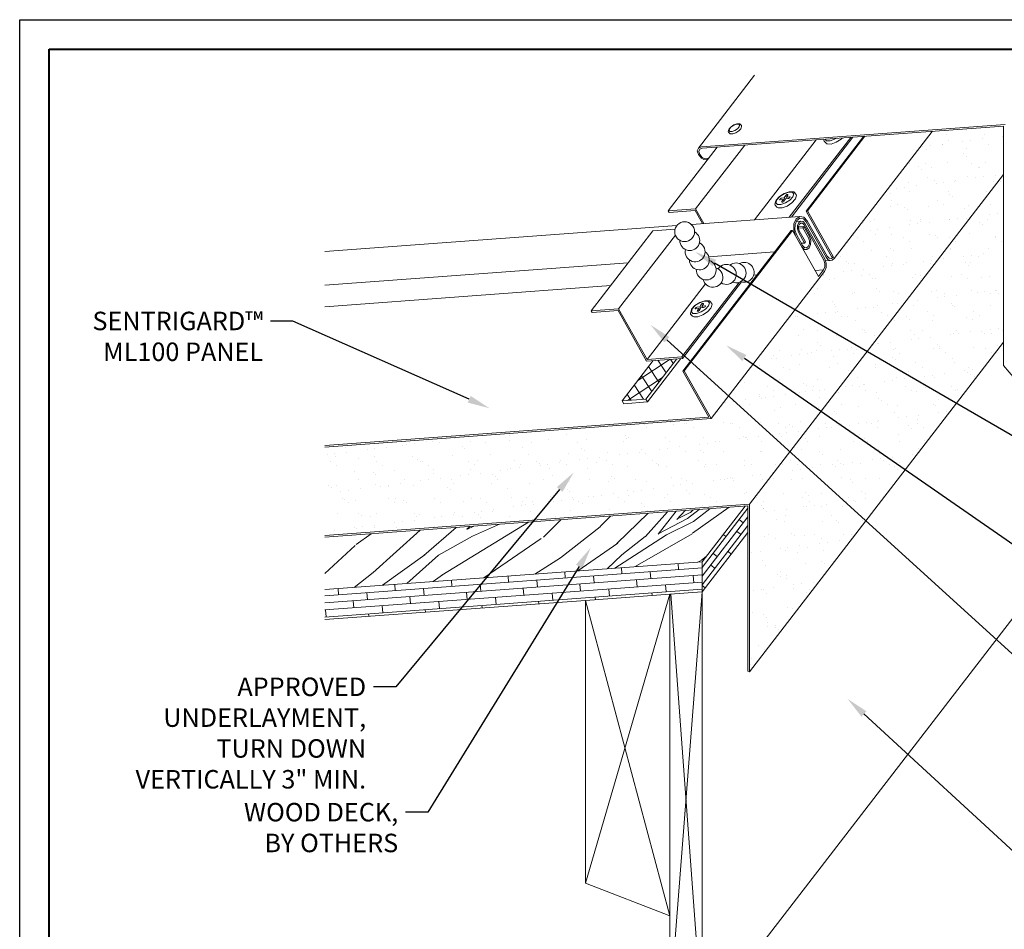
# Model space of a CAD drawing. Units: inches. Extents: x 1008 to 1252, y 844 to 1105.
# Drawn here: x 1221 to 1237, y 970 to 986 of the extents above; entities that cross this region are included whole.
import ezdxf
from ezdxf import colors
from ezdxf.entities.mleader import LeaderData, LeaderLine
from ezdxf.math import Vec2, Vec3

# ---------------------------------------------------------------- set-up
doc = ezdxf.new("R2010")
doc.units = ezdxf.units.IN
doc.header["$LTSCALE"] = 48
doc.header["$MEASUREMENT"] = 0
doc.layers.get('0').update_dxf_attribs({"lineweight": 13})
doc.layers.get('Defpoints').update_dxf_attribs({"color": 2, "lineweight": 30})
for name, color, linetype, lineweight in [('Butyl Tape', 211, 'Continuous', 13), ('DimLeaders', 5, 'Continuous', 13), ('Fasteners', 1, 'Continuous', 5), ('Flashings', 4, 'Continuous', 9), ('Panel', 70, 'Continuous', 13), ('Sealant', 220, 'Continuous', 5), ('Substrate', 41, 'Continuous', 13), ('TitleBlock', 7, 'Continuous', 13), ('Underlayment', 223, 'Continuous', 13), ('Wood', 40, 'Continuous', 13)]:
    doc.layers.add(name, color=color, linetype=linetype, lineweight=lineweight)
doc.styles.add('Handy', font='arial.ttf', dxfattribs={"width": 0.8})

# ---------------------------------------------------------------- blocks, each defined once
blk = doc.blocks.new('ML100_Title Block')
at = {"layer": 'TitleBlock', "lineweight": 40}
blk.add_lwpolyline([(0, 22.40215092670473), (30.25896415373904, 22.40215092670473), (30.25896415373904, 0), (0, 0)], close=True, dxfattribs=at)

msp = doc.modelspace()

# ---------------------------------------------------------------- hatches: boundary and pattern name
at = {"layer": 'Butyl Tape'}
h = msp.add_hatch(dxfattribs=at)
h.set_pattern_fill('ANSI37', color=256, scale=1.5, angle=78.2794533742065, style=0)
h.set_pattern_definition([(123.2794533742065, (17.92550694225974, 154.7850429643528), (-0.1567507857463761, -0.1028855731766787), []), (213.2794533742065, (17.92550694225974, 154.7850429643528), (0.1028855731766787, -0.1567507857463761), [])])
h.paths.add_polyline_path([(1230.775155290031, 979.169662511321), (1231.177914183034, 979.1993919543796), (1231.70223180498, 979.8804856129494), (1231.299470192056, 979.8507549637104)])
at = {"layer": 'Substrate'}
h = msp.add_hatch(dxfattribs=at)
h.set_pattern_fill('WOOD_5', color=256, scale=5, angle=38, style=0)
h.set_pattern_definition([(27.69520000000006, (29.76077431372482, 184.0379056736015), (26.71861799594699, 14.52981364018506), [0.559015, -55.34268]), (38, (30.25574637574118, 184.2977184096699), (0.8617463914053181, 7.018361144661901), [0.55, -4.45]), (56.4349, (30.68915229022491, 184.6363322210991), (4.801806787129879, 10.09666356771252), [0.4743399999999998, -15.33704499999999]), (210.875, (30.95140790804908, 185.0315814980366), (30.65867996061592, 17.60810580707513), [0.403115, -39.908175]), (212.8056, (30.60542053284007, 184.8247174455867), (42.47883299713438, 26.84304087579436), [0.5522699999999998, -54.67453499999999]), (232.0362, (30.14123154459003, 184.5255041718378), (-8.741862058740676, -13.17496992454158), [0.618465, -19.99706]), (47.46230000000001, (30.07597861516751, 184.2841702637318), (16.62197024004773, 19.33158570120458), [0.3041399999999998, -30.10967499999999]), (31.65979999999998, (30.28159876748327, 184.5082692440099), (-34.59874002765762, -20.68639718484557), [0.45277, -44.824155]), (223.7106000000001, (30.6669866803727, 184.745916370226), (-32.38217021726991, -31.64482356288714), [0.502495, -49.746885]), (206.6901, (30.30376437733548, 184.3986850948828), (18.83851812365873, 8.373187383488233), [0.2549499999999997, -25.24014499999998]), (32.80560000000004, (29.43695254836814, 183.7214574720247), (-42.47883299713437, -26.84304087579438), [0.5522699999999998, -54.67453499999999]), (26.69009999999999, (29.90114153661807, 184.0206707457734), (-18.83851812365874, -8.373187383488222), [0.5099, -24.985195]), (38, (30.35671306095401, 184.2497004080756), (0.8617463914053181, 7.018361144661901), [0.6, -4.4]), (58.55600000000001, (30.82951951311816, 184.6190972932709), (13.54367367875274, 23.27163432296301), [0.4272, -42.29281999999999]), (41.8141, (31.0523745932619, 184.9835634964422), (52.08242392963186, 47.03637914238465), [0.751665, -74.414815]), (32.80560000000004, (31.61259958470066, 185.4847101406168), (-42.47883299713437, -26.84304087579438), [0.5522699999999998, -54.67453499999999]), (38, (32.07678857295059, 185.7839234143655), (0.8617463914053181, 7.018361144661901), [0.55, -4.45]), (43.1944, (28.5701407194008, 183.0442298491664), (36.32224764356361, 34.72311078197973), [0.55227, -54.67453500000001]), (32.80560000000004, (28.97276356011821, 183.4222441982758), (-42.47883299713437, -26.84304087579438), [0.5522699999999998, -54.67453499999999]), (38, (28.50857457186817, 183.123030924527), (0.8617463914053181, 7.018361144661901), [0.3, -4.699999999999999]), (43.1944, (28.74497779795024, 183.3077293671247), (36.32224764356361, 34.72311078197973), [0.55227, -54.67453500000001]), (38, (29.14760063866765, 183.6857437162342), (0.8617463914053181, 7.018361144661901), [0.5, -4.5]), (48.30479999999999, (29.54160601547096, 183.9935744538971), (-20.56203479204112, -22.40988079492482), [0.559015, -55.34268]), (43.1944, (29.91344578242206, 184.4109893406868), (36.32224764356361, 34.72311078197973), [0.55227, -54.67453500000001]), (32.80560000000004, (30.31606862313947, 184.7890036897962), (-42.47883299713437, -26.84304087579438), [0.5522699999999998, -54.67453499999999]), (32.80560000000004, (30.78025761138952, 185.0882169635451), (-42.47883299713437, -26.84304087579438), [0.5522699999999998, -54.67453499999999]), (29.86989999999996, (31.24444659963956, 185.3874302372938), (-26.718627121077, -14.52979234173613), [0.707105, -34.64823000000001]), (38, (31.85762027469673, 185.7395921946611), (0.8617463914053181, 7.018361144661901), [0.75, -4.25]), (25.47120000000004, (33.54700254995237, 183.2524276387758), (22.77857625727557, 11.45148566545), [0.460975, -45.636745]), (32.28940000000002, (33.963173536608, 183.4506742273117), (-38.53879306442039, -23.76470566710817), [0.502495, -49.746885]), (46.13010000000001, (33.54700254995237, 183.2524276387758), (20.56201633381593, 22.40989480156058), [0.353555, -35.00178500000001]), (47.46230000000001, (33.79202323994843, 183.5073096928202), (16.62197024004773, 19.33158570120458), [0.6082749999999996, -29.80553499999998]), (38, (30.26320977654632, 180.8772002767479), (0.8617463914053181, 7.018361144661901), [0.6, -4.4]), (28.53770000000003, (30.73601622871035, 181.2465971619433), (-22.77857353709058, -11.45149282842227), [0.30414, -30.109675]), (239.8014, (31.00320252855863, 181.3918950668607), (8.74185527865616, 13.1749763856973), [0.26926, -26.656565]), (230.9946, (30.86776598768961, 181.1591786226686), (29.30387964097826, 35.58486674461891), [0.6670849999999995, -66.04123499999993]), (30.87499999999995, (33.9804084644361, 183.5910414502049), (-30.65867996061592, -17.60810580707512), [0.4031149999999997, -39.90817499999996]), (45.12500000000001, (33.9804084644361, 183.5910414502049), (24.50207578507629, 25.48819980428204), [0.403115, -39.908175]), (38, (30.32477592407895, 180.7983992013873), (0.8617463914053181, 7.018361144661901), [0.4, -4.600000000000001]), (232.0362, (30.63998022552164, 181.0446637915175), (-8.741862058740676, -13.17496992454158), [0.41231, -20.20322]), (34.63349999999999, (31.09923853174746, 181.5938284372864), (-66.11919874226123, -45.31281897462416), [0.85147, -84.295465]), (35.70940000000004, (31.79983074607935, 182.0777401536329), (-97.63958524521016, -69.93934040160059), [1.250999999999999, -123.8489599999999]), (41.1798, (32.81562726185416, 182.8079164601097), (63.90263623507911, 56.27124542446215), [0.9013899999999994, -89.23739499999992]), (47.46230000000001, (33.49405386633384, 183.4014123255831), (16.62197024004773, 19.33158570120458), [0.9124149999999995, -29.50139999999999]), (48.30479999999999, (30.54025744044293, 180.5225954376249), (-20.56203479204112, -22.40988079492482), [0.559015, -55.34268]), (53.94540000000001, (30.91209720739403, 180.9400103244146), (-12.6819085353022, -16.25328322824281), [0.7280099999999996, -35.67253999999997]), (38, (31.34057243985353, 181.5285755078639), (0.8617463914053181, 7.018361144661901), [0.65, -4.35]), (29.86989999999996, (31.85277942969788, 181.9287554668257), (-26.718627121077, -14.52979234173613), [0.707105, -34.64823000000001]), (41.5763, (32.46595310475527, 182.2809174241929), (56.02253029689354, 50.11462985748744), [0.8015599999999999, -79.354535]), (29.25380000000004, (33.06557863387434, 182.8128471421338), (30.65869405790504, 17.60807928883295), [0.657645, -65.107085]), (23.9638, (33.63935177125131, 183.1342260257348), (-14.89846485191884, -5.294877696676654), [0.618465, -19.99706]), (38, (34.20450744471418, 183.3854212978893), (0.8617463914053181, 7.018361144661901), [0.35, -4.65]), (212.8056, (31.09923853174746, 181.5938284372864), (42.47883299713438, 26.84304087579436), [1.104535, -54.12226999999999]), (33.2364, (30.04772826018234, 181.1530040405103), (-46.41887648847675, -29.92136364971006), [1.20416, -59.003815]), (38, (31.05490731204304, 181.8129967355403), (0.8617463914053181, 7.018361144661901), [1.15, -3.85]), (42.08560000000001, (31.96111967869069, 182.5210074321649), (48.14240410073777, 43.95803488418235), [1.403565, -68.77477499999998]), (38, (33.00276858620759, 183.4617345729814), (0.8617463914053181, 7.018361144661901), [1.25, -3.75]), (45.12500000000001, (30.69417280927428, 180.3255927492232), (24.50207578507629, 25.48819980428204), [1.20934, -39.10195]), (44.3402, (31.54743649230352, 181.182588132655), (28.44211555335449, 28.56651716328497), [0.90554, -44.371385]), (35.51040000000003, (32.195080023017, 181.8154845358088), (-89.75954321817092, -63.78263652603864), [1.151085, -113.95756]), (31.48020000000008, (33.13207546343097, 182.4840946947529), (-111.6763178133438, -68.21583171504469), [1.76139, -174.37776]), (41.0128, (28.69327301446583, 182.8866276984451), (67.84264785798545, 59.34960275679529), [0.9513150000000001, -94.18017499999999]), (29.86989999999996, (29.41110015662593, 183.5109066376848), (-26.718627121077, -14.52979234173613), [1.06066, -34.29468]), (35.61410000000001, (30.33086066921192, 184.0391495737357), (-93.69949306798385, -66.8610853919819), [1.20104, -118.90308]), (48.6197, (31.3072566473063, 184.7385428064462), (-37.1839455269, -41.74151561582376), [0.8139400000000001, -80.58016]), (38, (31.84531602889274, 185.3492735997477), (0.8617463914053181, 7.018361144661901), [1, -4]), (34.82020000000005, (28.3238761292705, 183.3594341506091), (-70.05919583938969, -48.39120847582689), [0.9013899999999999, -89.23739499999999]), (44.00900000000001, (29.06386888128281, 183.8741289407219), (-36.32223142326489, -34.72312407837052), [0.9552499999999999, -94.569615]), (44.7098, (29.7509129496766, 184.5378084176418), (-32.38219930227962, -31.64479912084593), [0.85586, -84.73035000000002]), (32.28940000000002, (30.35915594270978, 185.1399217470293), (-38.53879306442039, -23.76470566710817), [1.00499, -49.24439]), (25.90520000000001, (31.20873284384902, 185.6767821469944), (-41.61711388358802, -19.82462801862093), [0.71589, -70.873215]), (47.46230000000001, (31.85268959267262, 185.9895435666813), (16.62197024004773, 19.33158570120458), [0.6082749999999996, -29.80553499999998]), (41.8141, (28.90875453082981, 182.6108239346827), (52.08242392963186, 47.03637914238465), [0.751665, -74.414815]), (25.19569999999996, (29.46897952226868, 183.1119705788573), (-60.4556353724567, -28.19779885628416), [1.12805, -111.67709]), (38, (30.48970672006749, 183.5921955133138), (0.8617463914053181, 7.018361144661901), [1.25, -3.75]), (43.44030000000001, (31.47472016207576, 184.361772357471), (-40.26230570721523, -37.80140975435167), [1.05475, -104.420365]), (44.7098, (32.24056530583039, 185.0870179819235), (-32.38219930227962, -31.64479912084593), [0.85586, -84.73035000000002]), (38, (28.10839461290652, 183.6352379143714), (0.8617463914053181, 7.018361144661901), [0.8500000000000001, -4.149999999999999]), (46.13010000000001, (28.77820375347221, 184.1585501683983), (20.56201633381593, 22.40989480156058), [1.414215, -33.941125]), (35.61410000000001, (29.75828651345648, 185.1780783845755), (-93.69949306798385, -66.8610853919819), [1.20104, -118.90308]), (32.47250000000007, (30.73468249155087, 185.877471617286), (88.89770565060451, 56.76441027087394), [1.557239999999999, -154.1668749999999]), (44.8428, (30.90965432563826, 180.0497889854609), (-60.82427218319536, -60.21136249774967), [1.25897, -124.637815]), (38, (31.80231854634781, 180.937567442659), (0.8617463914053181, 7.018361144661901), [1.4, -3.6]), (34.3478, (32.90553360139722, 181.7994935081149), (-128.2982461756456, -87.54747408432047), [2.35478, -233.123455]), (38, (29.83224674381836, 181.4288078042727), (0.8617463914053181, 7.018361144661901), [1.2, -3.8]), (42.76360000000001, (30.77785964814643, 182.1676015746634), (40.26231386536277, 37.80140446223747), [1.20416, -59.003815]), (36.15239999999999, (31.66190640494187, 182.9851964204149), (-121.2799048231159, -88.40919126170418), [1.550804999999999, -153.5298199999999]), (35.2737000000001, (32.91410614679864, 183.9000711694894), (-81.87937164085203, -57.6261103629202), [1.05119, -104.06779]), (32.80560000000004, (29.33971756355777, 182.059216407158), (-42.47883299713437, -26.84304087579438), [1.104535, -54.12226999999999]), (38, (30.26809554005786, 182.6576429546556), (0.8617463914053181, 7.018361144661901), [1.6, -3.4]), (39.90920000000001, (31.52891274582862, 183.6427013151766), (111.1831734592248, 93.21106022030739), [1.500835, -148.582475]), (41.5763, (32.68014580247234, 184.6055940658455), (56.02253029689354, 50.11462985748744), [0.8015599999999999, -79.354535])])
h.paths.add_polyline_path([(1232.130457730901, 976.4508422062814), (1232.85389296293, 977.3905939365387), (1225.752092471373, 976.8663724066496), (1225.752092471373, 975.9800218214847)])
h = msp.add_hatch(dxfattribs=at)
h.set_pattern_fill('WOODS_BOARD_WIDE', color=256, scale=0.045, angle=52.41, style=0)
h.set_pattern_definition([(52.41, (30.89539119544747, 180.0607691091925), (-0.07131565095368765, 0.05490061865818808), []), (142.41, (30.89539119544747, 180.0607691091925), (-0.2524325392237514, -0.03283006459099912), [0.09, -0.63]), (142.41, (31.04367801912656, 180.4009323316654), (-0.2524325392237514, -0.03283006459099912), [0.09, -0.63])])
h.paths.add_polyline_path([(1232.902821693279, 976.9465939348717), (1232.902821350685, 977.3942056001322), (1232.85389296293, 977.3905939365386), (1232.130457730901, 976.4508422062813), (1232.130458041502, 975.9432846870418)])
h = msp.add_hatch(dxfattribs=at)
h.set_pattern_fill('WOODS_BOARD_WIDE', color=256, scale=0.06, angle=4.22, style=0)
h.set_pattern_definition([(4.22, (30.90788825393224, 180.0737239178972), (-0.008830358530169198, 0.1196746621813852), []), (94.21999999999994, (30.90788825393224, 180.0737239178972), (-0.2570100414231088, 0.221688607302432), [0.12, -0.8399999999999999]), (94.21999999999994, (31.37775654412758, 180.2287200141992), (-0.2570100414231088, 0.221688607302432), [0.12, -0.8399999999999999])])
h.paths.add_polyline_path([(1225.752092471373, 975.9800218214846), (1225.752092471373, 975.4724676867886), (1230.156688214919, 975.7975918846229), (1231.582187181843, 975.9028147860438), (1231.582187178698, 975.9028162487303), (1232.130458041502, 975.9432846870421), (1232.130457730901, 976.4508422062813)])
at = {"layer": 'Underlayment'}
h = msp.add_hatch(dxfattribs=at)
h.set_pattern_fill('SAND', color=256, scale=0.25, style=0)
h.set_pattern_definition([(37.50000000000001, (0, 0), (-0.01574833952740204, 0.4817059422532897), [0, -0.38, 0, -0.425, 0, -0.40625]), (7.499999999999999, (0, 0), (0.4424441763169318, 0.7055365163074351), [0, -0.205, 0, -0.3425, 0, -0.13125]), (327.5, (-0.3074999999998909, 0), (0.7785354654378738, 0.001414763384241235), [0, -0.125, 0, -0.45, 0, -0.5875]), (317.5, (-0.3074999999998909, 0), (0.7515316511430734, 0.2194188912335623), [0, -0.0625, 0, -0.295, 0, -0.3375])])
h.paths.add_polyline_path([(1237.219684911056, 982.993460012584), (1237.219685463222, 983.8126604329264), (1236.016120653704, 983.7238198850023), (1234.360486450117, 981.5731297556175), (1234.32792047015, 981.5461900469788), (1234.290281539433, 981.5411695906712), (1234.211761669724, 981.5353737324053), (1234.224221139223, 981.4973207905517), (1234.221941203983, 981.4202729032082), (1234.194752352693, 981.3578393393213), (1232.280125619393, 978.8707166745114), (1225.752092471372, 978.3888473620091), (1225.752092471373, 976.892362473713), (1232.930894441953, 977.4222706970585)])
h.paths.add_polyline_path([(1237.219683002761, 980.1622908535095), (1237.2196840088, 981.6548626953847), (1237.219684911056, 982.9934600125838), (1232.930894441952, 977.4222706970584), (1232.930894538393, 974.5911055105369)])

# ---------------------------------------------------------------- linework, layer by layer
at = {"layer": 'Butyl Tape'}
for p, q in [((1231.177914183034, 979.1993919543796), (1231.70223219947, 979.8804861253955)), ((1231.205330383308, 979.1506627748091), (1231.77107024777, 979.8855678232428)), ((1230.775155290031, 979.169662511321), (1231.299470384239, 979.8507552133594)), ((1230.775155290031, 979.169662511321), (1231.177914183034, 979.1993919543796)), ((1231.205330383308, 979.1506627748092), (1231.177914183034, 979.1993919543796)), ((1230.802568564932, 979.1209333254598), (1230.775155290031, 979.169662511321)), ((1230.802568564932, 979.1209333254598), (1231.205330383308, 979.1506627748091))]:
    msp.add_line(p, q, dxfattribs=at)
at = {"layer": 'Defpoints', "color": 2}
msp.add_lwpolyline([(1220.59782455279, 985.6111387495056), (1251.856788706529, 985.6111387495056), (1251.856788706529, 962.2089878228009), (1220.59782455279, 962.2089878228009)], close=True, dxfattribs=at)
at = {"layer": 'Fasteners'}
for p, q in [((1232.665788358997, 983.833241089024), (1232.71691772105, 983.8513524863756)), ((1232.71691772105, 983.8513524863756), (1232.756417927591, 983.8509436348111)), ((1232.756417927591, 983.8509436348111), (1232.766648833226, 983.8494910215717)), ((1232.766648833226, 983.8494910215717), (1232.774372228635, 983.842284468561)), ((1232.569726792066, 983.7219027219351), (1232.580002498303, 983.7565276913082)), ((1232.572354679267, 983.7114245707411), (1232.569726792066, 983.7219027219351)), ((1232.591432156785, 983.6906565448913), (1232.572354679267, 983.7114245707411)), ((1232.580002498303, 983.7565276913082), (1232.582907151689, 983.7645315132191)), ((1232.582256128892, 983.7399468257024), (1232.590827800536, 983.7688003728521)), ((1232.5977550825, 983.723074954635), (1232.582256128892, 983.7399468257024)), ((1232.582907151689, 983.7645315132191), (1232.616739730972, 983.8014697483668)), ((1232.590827800536, 983.7688003728521), (1232.621161923859, 983.8019118423585)), ((1232.591432156785, 983.6906565448913), (1232.599140143371, 983.6834672000408)), ((1232.5977550825, 983.723074954635), (1232.633163975232, 983.7227107790787)), ((1232.599140143371, 983.6834672000408), (1232.609384736579, 983.6819956660678)), ((1232.609384736579, 983.6819956660678), (1232.648872937754, 983.6815919956052)), ((1232.616739730972, 983.8014697483668), (1232.665788358997, 983.833241089024)), ((1232.621161923859, 983.8019118423585), (1232.665142488234, 983.830401213952)), ((1232.633163975232, 983.7227107790787), (1232.678998769075, 983.7389503731796)), ((1232.648872937754, 983.6815919956052), (1232.700000578556, 983.6997016803833)), ((1232.665142488234, 983.830401213952), (1232.710975565165, 983.846640812391)), ((1232.678998769075, 983.7389503731796), (1232.722979359479, 983.7674500462432)), ((1232.700000578556, 983.6997016803833), (1232.749050958198, 983.7314867519959)), ((1232.710975565165, 983.846640812391), (1232.746384453558, 983.8462749199231)), ((1232.722979359479, 983.7674500462432), (1232.753327179052, 983.8005460288393)), ((1232.761885154445, 983.8294150628993), (1232.746384453558, 983.8462749199231)), ((1232.749050958198, 983.7314867519959), (1232.782897233731, 983.7684095002332)), ((1232.753327179052, 983.8005460288393), (1232.761885154445, 983.8294150628993)), ((1232.793435983874, 983.8215216281515), (1232.774372228635, 983.842284468561)), ((1232.782897233731, 983.7684095002332), (1232.785801887117, 983.7764133221442)), ((1232.785801887117, 983.7764133221442), (1232.796075872105, 983.8110365789437)), ((1232.796075872105, 983.8110365789437), (1232.793435983874, 983.8215216281515)), ((1234.18664978689, 983.5696005262158), (1234.192471066634, 983.589208082417)), ((1234.190160879783, 983.5556157649918), (1234.18664978689, 983.5696005262158)), ((1234.221160348802, 983.5218710546484), (1234.190160879783, 983.5556157649918)), ((1234.229583332985, 983.5651063234463), (1234.206498588381, 983.5902435170763)), ((1234.221160348802, 983.5218710546484), (1234.231429807339, 983.5122796243609)), ((1234.229583332985, 983.5651063234463), (1234.289515169317, 983.5644858759988)), ((1234.289515169317, 983.5644858759988), (1234.367078389686, 983.5919691110081)), ((1234.310464910233, 983.5096525560192), (1234.395086149241, 983.5396306965537)), ((1234.367078389686, 983.5919691110081), (1234.384721561973, 983.6033989587286)), ((1234.395086149241, 983.5396306965537), (1234.476276747021, 983.5922311284645)), ((1234.476276747021, 983.5922311284645), (1234.49389000382, 983.6114571738849)), ((1234.231429807339, 983.5122796243609), (1234.245089113435, 983.510326872078)), ((1234.245089113435, 983.510326872078), (1234.310464910233, 983.5096525560192)), ((1233.513887602952, 982.668902442073), (1233.591463150206, 982.6963794746569)), ((1233.514758038933, 982.6726791225428), (1233.599379277941, 982.7026572630773)), ((1233.591463150206, 982.6963794746569), (1233.651382659653, 982.6957652296347)), ((1233.599379277941, 982.7026572630773), (1233.664755074739, 982.7019829470185)), ((1233.677615606893, 982.6672184943066), (1233.651382659653, 982.6957652296347)), ((1233.664755074739, 982.7019829470185), (1233.678403108477, 982.7000466799615)), ((1233.678403108477, 982.7000466799615), (1233.688684867912, 982.6904387618494)), ((1233.719684365517, 982.6567053654451), (1233.688684867912, 982.6904387618494)), ((1233.356915830529, 982.4917678253928), (1233.373694336582, 982.5482821169004)), ((1233.373628784857, 982.5158254694652), (1233.388127123581, 982.5646530230847)), ((1233.373694336582, 982.5482821169004), (1233.377555727364, 982.558955872694)), ((1233.377555727364, 982.558955872694), (1233.43356849828, 982.6200900019724)), ((1233.388127123581, 982.5646530230847), (1233.439469754781, 982.6206891334757)), ((1233.43356849828, 982.6200900019724), (1233.514758038933, 982.6726791225428)), ((1233.436932272916, 982.5681543045592), (1233.438840979624, 982.5745583549993)), ((1233.440380790425, 982.5644119674008), (1233.436932272916, 982.5681543045592)), ((1233.438840979624, 982.5745583549993), (1233.445570825775, 982.5819119147969)), ((1233.439469754781, 982.6206891334757), (1233.513887602952, 982.668902442073)), ((1233.440380790425, 982.5644119674008), (1233.4482304486, 982.5643293922711)), ((1233.445570825775, 982.5819119147969), (1233.455341551329, 982.5882405587009)), ((1233.4482304486, 982.5643293922711), (1233.498943273504, 982.5742336982447)), ((1233.455341551329, 982.5882405587009), (1233.465505494639, 982.5918435894042)), ((1233.465505494639, 982.5918435894042), (1233.516218322142, 982.6017489239177)), ((1233.472767027754, 982.5291528183038), (1233.47466031416, 982.5355599933459)), ((1233.476201153501, 982.5254136031486), (1233.472767027754, 982.5291528183038)), ((1233.47466031416, 982.5355599933459), (1233.498943273504, 982.5742336982447)), ((1233.481140095666, 982.5253589534781), (1233.47466031416, 982.5355599933459)), ((1233.476201153501, 982.5254136031486), (1233.4840641723, 982.5253268800747)), ((1233.4840641723, 982.5253268800747), (1233.494242538558, 982.5289391312538)), ((1233.494242538558, 982.5289391312538), (1233.504000906041, 982.535261635104)), ((1233.515298329347, 982.5498641636469), (1233.498943273504, 982.5742336982447)), ((1233.504000906041, 982.535261635104), (1233.510743079077, 982.5426089924762)), ((1233.510743079077, 982.5426089924762), (1233.53502604102, 982.5812837259149)), ((1233.513256123593, 982.552906621492), (1233.517761324559, 982.5537869879724)), ((1233.516218322142, 982.6017489239177), (1233.540501281486, 982.6404226288165)), ((1233.531703838963, 982.5759930486284), (1233.516218322142, 982.6017489239177)), ((1233.53502604102, 982.5812837259149), (1233.5857255053, 982.5911921798329)), ((1233.537344433325, 982.5141364101851), (1233.611774636968, 982.5623548302962)), ((1233.540501281486, 982.6404226288165), (1233.547245519399, 982.6477730666109)), ((1233.547245519399, 982.6477730666109), (1233.557002881731, 982.6541048299192)), ((1233.55230108706, 982.608797923048), (1233.576584049002, 982.6474726564867)), ((1233.55230108706, 982.608797923048), (1233.60300055134, 982.6187063769659)), ((1233.563759304263, 982.5868989874444), (1233.55230108706, 982.608797923048)), ((1233.557002881731, 982.6541048299192), (1233.567180188264, 982.6577047412181)), ((1233.559449624638, 982.5860572117053), (1233.562040675966, 982.5901843932221)), ((1233.567180188264, 982.6577047412181), (1233.575044266788, 982.6576303580243)), ((1233.578479397686, 982.653881883411), (1233.575044266788, 982.6576303580243)), ((1233.576584049002, 982.6474726564867), (1233.578479397686, 982.653881883411)), ((1233.5857255053, 982.5911921798329), (1233.59590284042, 982.5948034050709)), ((1233.59590284042, 982.5948034050709), (1233.605675599665, 982.6011227869179)), ((1233.60300055134, 982.6187063769659), (1233.610863601325, 982.6186319963709)), ((1233.605675599665, 982.6011227869179), (1233.612404412078, 982.6084742922345)), ((1233.614313123984, 982.6148803997544), (1233.610863601325, 982.6186319963709)), ((1233.611774636968, 982.5623548302962), (1233.663117236983, 982.6183785982081)), ((1233.612404412078, 982.6084742922345), (1233.614313123984, 982.6148803997544)), ((1233.64654279066, 982.5143984276415), (1233.702541141226, 982.575524364984)), ((1233.663117236983, 982.6183785982081), (1233.677615606893, 982.6672184943066)), ((1233.702541141226, 982.575524364984), (1233.706416921171, 982.5861939702344)), ((1233.706416921171, 982.5861939702344), (1233.72319442987, 982.6427206068199)), ((1233.72319442987, 982.6427206068199), (1233.719684365517, 982.6567053654451)), ((1233.360426923422, 982.4777830641688), (1233.356915830529, 982.4917678253928)), ((1233.391426392441, 982.4440383538254), (1233.360426923422, 982.4777830641688)), ((1233.399849376624, 982.4872736226233), (1233.373628784857, 982.5158254694652)), ((1233.391426392441, 982.4440383538254), (1233.401695850978, 982.4344469235378)), ((1233.399849376624, 982.4872736226233), (1233.459781212956, 982.4866531751758)), ((1233.401695850978, 982.4344469235378), (1233.415355157074, 982.432494171255)), ((1233.415355157074, 982.432494171255), (1233.480730953872, 982.4318198551962)), ((1233.459781212956, 982.4866531751758), (1233.537344433325, 982.5141364101851)), ((1233.480730953872, 982.4318198551962), (1233.565352192879, 982.4617979957306)), ((1233.565352192879, 982.4617979957306), (1233.64654279066, 982.5143984276415)), ((1232.087455354431, 980.8271946645514), (1232.165030901686, 980.8546716971352)), ((1232.088325790412, 980.8309713450212), (1232.17294702942, 980.8609494855557)), ((1232.165030901686, 980.8546716971352), (1232.224950411132, 980.8540574521131)), ((1232.17294702942, 980.8609494855557), (1232.238322826218, 980.8602751694968)), ((1232.251183358372, 980.825510716785), (1232.224950411132, 980.8540574521131)), ((1232.238322826218, 980.8602751694968), (1232.251970859956, 980.8583389024399)), ((1232.251970859956, 980.8583389024399), (1232.262252619391, 980.8487309843277)), ((1231.930483582008, 980.6500600478712), (1231.947262088061, 980.7065743393788)), ((1231.947196536336, 980.6741176919436), (1231.96169487506, 980.7229452455631)), ((1231.947262088061, 980.7065743393788), (1231.951123478843, 980.7172480951724)), ((1231.951123478843, 980.7172480951724), (1232.007136249759, 980.7783822244508)), ((1231.96169487506, 980.7229452455631), (1232.013037506261, 980.7789813559541)), ((1232.007136249759, 980.7783822244508), (1232.088325790412, 980.8309713450212)), ((1232.010500024395, 980.7264465270376), (1232.012408731103, 980.7328505774777)), ((1232.013948541904, 980.7227041898792), (1232.010500024395, 980.7264465270376)), ((1232.012408731103, 980.7328505774777), (1232.019138577254, 980.7402041372753)), ((1232.013037506261, 980.7789813559541), (1232.087455354431, 980.8271946645514)), ((1232.013948541904, 980.7227041898792), (1232.021798200079, 980.7226216147495)), ((1232.019138577254, 980.7402041372753), (1232.028909302808, 980.7465327811793)), ((1232.021798200079, 980.7226216147495), (1232.072511024983, 980.7325259207231)), ((1232.028909302808, 980.7465327811793), (1232.039073246119, 980.7501358118826)), ((1232.039073246119, 980.7501358118826), (1232.089786073622, 980.7600411463961)), ((1232.046334779234, 980.6874450407822), (1232.048228065639, 980.6938522158243)), ((1232.04976890498, 980.683705825627), (1232.046334779234, 980.6874450407822)), ((1232.048228065639, 980.6938522158243), (1232.072511024983, 980.7325259207231)), ((1232.054707847145, 980.6836511759565), (1232.048228065639, 980.6938522158243)), ((1232.057631923779, 980.683619102553), (1232.067810290038, 980.6872313537322)), ((1232.067810290038, 980.6872313537322), (1232.07756865752, 980.6935538575824)), ((1232.088866080827, 980.7081563861253), (1232.072511024983, 980.7325259207231)), ((1232.07756865752, 980.6935538575824), (1232.084310830557, 980.7009012149546)), ((1232.084310830557, 980.7009012149546), (1232.108593792499, 980.7395759483933)), ((1232.086823875073, 980.7111988439704), (1232.091329076039, 980.7120792104508)), ((1232.089786073622, 980.7600411463961), (1232.114069032965, 980.7987148512949)), ((1232.105271590442, 980.7342852711068), (1232.089786073622, 980.7600411463961)), ((1232.108593792499, 980.7395759483933), (1232.15929325678, 980.7494844023113)), ((1232.110912184804, 980.6724286326635), (1232.185342388447, 980.7206470527746)), ((1232.114069032965, 980.7987148512949), (1232.120813270879, 980.8060652890892)), ((1232.120813270879, 980.8060652890892), (1232.13057063321, 980.8123970523976)), ((1232.125868838539, 980.7670901455264), (1232.150151800481, 980.8057648789651)), ((1232.125868838539, 980.7670901455264), (1232.176568302819, 980.7769985994443)), ((1232.137327055743, 980.7451912099228), (1232.125868838539, 980.7670901455264)), ((1232.13057063321, 980.8123970523976), (1232.140747939743, 980.8159969636965)), ((1232.133017376118, 980.7443494341837), (1232.135608427446, 980.7484766157005)), ((1232.140747939743, 980.8159969636965), (1232.148612018268, 980.8159225805027)), ((1232.152047149165, 980.8121741058894), (1232.148612018268, 980.8159225805027)), ((1232.150151800481, 980.8057648789651), (1232.152047149165, 980.8121741058894)), ((1232.15929325678, 980.7494844023113), (1232.1694705919, 980.7530956275493)), ((1232.1694705919, 980.7530956275493), (1232.179243351144, 980.7594150093963)), ((1232.176568302819, 980.7769985994443), (1232.184431352804, 980.7769242188493)), ((1232.179243351144, 980.7594150093963), (1232.185972163558, 980.7667665147129)), ((1232.187880875464, 980.7731726222328), (1232.184431352804, 980.7769242188493)), ((1232.185342388447, 980.7206470527746), (1232.236684988462, 980.7766708206865)), ((1232.185972163558, 980.7667665147129), (1232.187880875464, 980.7731726222328)), ((1232.220110542139, 980.6726906501199), (1232.276108892705, 980.7338165874623)), ((1232.236684988462, 980.7766708206865), (1232.251183358372, 980.825510716785)), ((1232.293252116997, 980.8149975879235), (1232.262252619391, 980.8487309843277)), ((1232.276108892705, 980.7338165874623), (1232.279984672651, 980.7444861927128)), ((1232.279984672651, 980.7444861927128), (1232.29676218135, 980.8010128292983)), ((1232.29676218135, 980.8010128292983), (1232.293252116997, 980.8149975879235)), ((1231.933994674901, 980.6360752866472), (1231.930483582008, 980.6500600478712)), ((1231.96499414392, 980.6023305763038), (1231.933994674901, 980.6360752866472)), ((1231.973417128103, 980.6455658451017), (1231.947196536336, 980.6741176919436)), ((1231.96499414392, 980.6023305763038), (1231.975263602457, 980.5927391460162)), ((1231.973417128103, 980.6455658451017), (1232.033348964435, 980.6449453976542)), ((1231.975263602457, 980.5927391460162), (1231.988922908553, 980.5907863937334)), ((1231.988922908553, 980.5907863937334), (1232.054298705351, 980.5901120776746)), ((1232.033348964435, 980.6449453976542), (1232.110912184804, 980.6724286326635)), ((1232.04976890498, 980.683705825627), (1232.057631923779, 980.683619102553)), ((1232.054298705351, 980.5901120776746), (1232.138919944359, 980.620090218209)), ((1232.138919944359, 980.620090218209), (1232.220110542139, 980.6726906501199))]:
    msp.add_line(p, q, dxfattribs=at)
at = {"layer": 'Flashings'}
for p, q in [((1232.065248099231, 983.4410923419282), (1233.013134848271, 984.6724084692746)), ((1232.115660434184, 983.46189493701), (1237.24775565428, 983.8407138220689)), ((1232.129694510494, 983.436945239533), (1237.219685463222, 983.8126604329265)), ((1237.219682737149, 979.7682269989073), (1237.219685463222, 983.8126604329265)), ((1233.014983816339, 982.2303074055573), (1234.053173220927, 983.5789258167171)), ((1233.60107100053, 982.2735675369727), (1234.639260398827, 983.6221888735057)), ((1233.636313386695, 982.2761708582739), (1234.674502791283, 983.6247892694338)), ((1231.554777944344, 982.3780309781174), (1232.384419993367, 983.4557476765018)), ((1232.018144460966, 982.4122261534391), (1232.847795136944, 983.4899528859908)), ((1232.046795665383, 983.3930587663949), (1232.065248099231, 983.4410923419282)), ((1232.065248580867, 983.3306794722954), (1232.046795665383, 983.3930587663949)), ((1232.065248099231, 983.4410923419282), (1232.115660434184, 983.46189493701)), ((1232.074867759449, 983.3821372324666), (1232.089558728781, 983.4203773005866)), ((1232.089557626902, 983.3324665021366), (1232.074867759449, 983.3821372324666)), ((1232.089558728781, 983.4203773005866), (1232.129694510494, 983.436945239533)), ((1232.115659216866, 983.2706507034862), (1232.065248580867, 983.3306794722954)), ((1232.12969430925, 983.2846788607441), (1232.089557626902, 983.3324665021366)), ((1232.115659216866, 983.2706507034862), (1232.156392470114, 983.2460503775344)), ((1232.12969430925, 983.2846788607441), (1232.161566839864, 983.2654281473563)), ((1232.156392470114, 983.2460503775344), (1232.227004317923, 983.2512624985712)), ((1232.161566839864, 983.2654281473563), (1232.242508582155, 983.2714027560207)), ((1231.554777944343, 982.3780309781174), (1232.018144460966, 982.4122261534391)), ((1231.568816682711, 982.3530744500408), (1231.554777944344, 982.3780309781174)), ((1231.568816682711, 982.3530744500408), (1232.007869516405, 982.3854777246281)), ((1232.131829818327, 982.1651160180037), (1232.007869516405, 982.3854777246281)), ((1232.156144699381, 982.1669103738597), (1232.018144460966, 982.4122261534391)), ((1230.253996621451, 980.6882977319805), (1231.297114434138, 982.0433224519043)), ((1231.297114434138, 982.0433224519043), (1231.670008354866, 982.070840998321)), ((1230.717365761893, 980.7224987885578), (1231.675702097627, 981.9673915549013)), ((1231.197372738409, 979.8692069376071), (1232.182611241415, 981.1490424445138)), ((1231.783456997226, 979.9124670627317), (1232.752846953704, 981.1717186423551)), ((1231.797491073536, 979.8875173652547), (1232.792257681125, 981.1797313746473)), ((1230.253996621451, 980.6882977319805), (1230.717365761893, 980.7224987885578)), ((1230.268030694615, 980.6633494971901), (1230.253996621451, 980.6882977319805)), ((1230.268030694615, 980.6633494971901), (1230.707090814186, 980.6957518224334)), ((1231.187097790702, 979.8424599714828), (1230.707090814186, 980.6957518224334)), ((1231.197372738409, 979.8692069376071), (1230.717365761893, 980.7224987885578)), ((1231.187097790702, 979.8424599714828), (1231.797491073536, 979.8875173652547)), ((1231.197372738409, 979.8692069376071), (1231.783456997226, 979.9124670627317)), ((1231.797491073536, 979.8875173652547), (1231.783456997226, 979.9124670627317)), ((1237.909649537465, 978.9467029219597), (1237.219682737149, 979.7682269989073))]:
    msp.add_line(p, q, dxfattribs=at)
at = {"layer": 'Panel'}
for p, q in [((1234.360486450117, 981.5731297556177), (1236.016120833815, 983.7238201189688)), ((1233.883525012568, 982.3759901008705), (1234.855134300449, 983.6381225456513)), ((1233.907834033439, 982.3777888322045), (1234.879440408529, 983.639915419948)), ((1233.883525012568, 982.3759901008705), (1233.907834033439, 982.3777888322045)), ((1234.322140430708, 981.5962792527832), (1233.883525012568, 982.3759901008705)), ((1234.34644945158, 981.5980779841173), (1233.907834033439, 982.3777888322045)), ((1231.946362495321, 982.151424770932), (1233.776545869424, 982.2865211253392)), ((1233.67890009804, 982.1596770024696), (1233.71577096127, 982.2443496991682)), ((1233.698732922515, 982.1480371202415), (1233.729807981825, 982.2193912318626)), ((1233.71577096127, 982.2443496991682), (1233.776545869424, 982.2865211253392)), ((1233.721849266662, 982.2011197039175), (1233.794030503804, 982.2064470101606)), ((1233.729807981825, 982.2193912318626), (1233.781028186532, 982.254942438647)), ((1233.759527329378, 982.1825016570509), (1233.794030503804, 982.2064470101606)), ((1233.776545869424, 982.2865211253392), (1233.844945893621, 982.274914012737)), ((1233.781028186532, 982.254942438647), (1233.838673513603, 982.2451493414027)), ((1233.794030503804, 982.2064470101606), (1233.832864568041, 982.1998518632231)), ((1233.865617203717, 982.1644797735993), (1233.832864568041, 982.1998518632232)), ((1233.887295199588, 982.1926378947725), (1233.838673513603, 982.2451493414027)), ((1233.9026397587, 982.212622029939), (1233.844945893621, 982.274914012737)), ((1234.222638816161, 981.5964821465983), (1233.887295199588, 982.1926378947725)), ((1234.239885779797, 981.6133255820856), (1233.9026397587, 982.212622029939)), ((1225.752092471373, 981.6941926496823), (1231.701646298038, 982.1333610370853)), ((1231.803164181843, 979.6735770197641), (1233.631522371098, 982.0486342158075)), ((1231.827476128088, 979.675375757389), (1233.655832119841, 982.0504338926559)), ((1233.631522371098, 982.0486342158075), (1233.655831391969, 982.0504329471414)), ((1234.094446806965, 981.2707235617409), (1233.655832119841, 982.0504338926559)), ((1233.675804459554, 982.0551989351803), (1233.67890009804, 982.1596770024696)), ((1233.707316080864, 981.9589132373878), (1233.675804459554, 982.0551989351803)), ((1233.696131453257, 982.0599861620285), (1233.698732922515, 982.1480371202415)), ((1233.722698817663, 981.978828708066), (1233.696131453257, 982.0599861620285)), ((1233.736840781002, 982.0751145814046), (1233.738594245124, 982.1344320304289)), ((1233.754738838757, 982.0204483388676), (1233.736840781002, 982.0751145814046)), ((1233.738594245124, 982.1344320304289), (1233.759527329378, 982.1825016570509)), ((1233.858201582233, 981.836525050841), (1233.754738838757, 982.0204483388676)), ((1233.757161876777, 982.0799237359699), (1233.7584299761, 982.1228009306111)), ((1233.770101013017, 982.0404032580476), (1233.757161876777, 982.0799237359699)), ((1233.757420166484, 982.0886570724274), (1233.830790205708, 982.0940724007517)), ((1233.757978041069, 982.1075200248093), (1233.846152376823, 982.1140287826182)), ((1233.7584299761, 982.1228009306111), (1233.773561402543, 982.1575534222605)), ((1233.873563756493, 981.8564799700209), (1233.770101013017, 982.0404032580476)), ((1233.773561402543, 982.1575534222605), (1233.798506985893, 982.1748609974537)), ((1233.798506985893, 982.1748609974537), (1233.82657754543, 982.1700944738674)), ((1233.850255029457, 982.1445248544194), (1233.82657754543, 982.1700944738674)), ((1233.830790205708, 982.0940724007517), (1233.846152376823, 982.1140287826182)), ((1233.926076953666, 981.9246929745802), (1233.830790205708, 982.0940724007517)), ((1233.941439121635, 981.9446508191335), (1233.846151877249, 982.1140281336421)), ((1234.185610325505, 981.5483793702148), (1233.850255029457, 982.1445248544194)), ((1234.200969574392, 981.5683342831039), (1233.865617203717, 982.1644797735993)), ((1233.81079939317, 981.7749475754862), (1233.707319034546, 981.9589000794994)), ((1233.826161561139, 981.7949054200394), (1233.722698817663, 981.978828708066)), ((1233.858201585379, 981.8365235881544), (1233.873563756493, 981.8564799700209)), ((1233.942205230292, 981.8754319662382), (1233.926076953666, 981.9246929745802)), ((1233.940626379974, 981.8219788303771), (1233.942205230292, 981.8754319662382)), ((1233.962526332358, 981.8802381954304), (1233.941439121635, 981.9446508191335)), ((1233.960462114095, 981.8103462678728), (1233.962526332358, 981.8802381954304)), ((1232.241275600786, 981.6034161325749), (1233.351896405982, 981.6853961050359)), ((1233.804959970414, 981.8325949896999), (1233.858201582233, 981.836525050841)), ((1233.849390022584, 981.7332750556836), (1233.810805259643, 981.774940274635)), ((1233.855677045194, 981.7630324450394), (1233.826161561139, 981.7949054200394)), ((1233.840873237971, 981.7214893726688), (1233.89514224829, 981.7254953773925)), ((1233.849390022584, 981.7332750556836), (1233.89514224829, 981.7254953773925)), ((1233.855677045194, 981.7630324450394), (1233.890668688429, 981.7570828590768)), ((1233.890668688429, 981.7570828590768), (1233.921763019657, 981.7786644826244)), ((1233.89514224829, 981.7254953773925), (1233.935797095967, 981.7537147851474)), ((1233.921763019657, 981.7786644826244), (1233.940626379974, 981.8219788303771)), ((1233.935797095967, 981.7537147851474), (1233.960462114095, 981.8103462678728)), ((1234.203897118075, 981.4925116296962), (1234.185610325505, 981.5483793702148)), ((1234.224221139223, 981.4973207905524), (1234.200969574392, 981.5683342831039)), ((1234.211761996836, 981.5353737565507), (1234.290281539435, 981.5411695906712)), ((1234.253310545629, 981.5588340192965), (1234.222638816161, 981.5964821465983)), ((1234.273223351822, 981.5793794136702), (1234.239885779797, 981.6133255820856)), ((1234.253310545629, 981.5588340192965), (1234.290281539435, 981.5411695906712)), ((1234.273223351822, 981.5793794136702), (1234.312061046124, 981.5738169360483)), ((1234.290281539435, 981.5411695906712), (1234.32792047015, 981.5461900469788)), ((1234.312061046124, 981.5738169360483), (1234.34644945158, 981.5980779841173)), ((1234.322140430708, 981.5962792527832), (1234.34644945158, 981.5980779841173)), ((1234.32792047015, 981.5461900469788), (1234.360486450117, 981.5731297556177)), ((1225.752092471373, 981.1244184596268), (1230.881182479597, 981.5030209889691)), ((1232.280125619393, 978.8707166745114), (1234.194752352693, 981.3578393393218)), ((1234.037359057264, 981.372205328356), (1234.180718279528, 981.3827875741123)), ((1234.094446806965, 981.2707235617409), (1234.180718279528, 981.3827875741123)), ((1234.180718279528, 981.3827875741123), (1234.202105469862, 981.431905465712)), ((1234.194752352693, 981.3578393393218), (1234.221941203983, 981.4202729032077)), ((1234.202105469862, 981.431905465712), (1234.203897118075, 981.4925116296962)), ((1234.221941203983, 981.4202729032077), (1234.224221139223, 981.4973207905524)), ((1232.999228191147, 981.2955753740788), (1233.054974138619, 981.2996903967229)), ((1225.752092471373, 980.7606254433283), (1230.584259996508, 981.1173138171569)), ((1231.803164181843, 979.6735770197641), (1231.827476128088, 979.675375757389)), ((1232.241779599984, 978.8938661716769), (1231.803164181843, 979.6735770197641)), ((1232.280125619393, 978.8707166745114), (1231.827476128088, 979.675375757389)), ((1225.752092471373, 978.4148291480186), (1232.241779599984, 978.8938661716769)), ((1225.752092471373, 978.3888473620091), (1232.280125619393, 978.8707166745114))]:
    msp.add_line(p, q, dxfattribs=at)
at = {"layer": 'Sealant'}
msp.add_circle((1231.832455656552, 982.027900507485), 0.1680268180334679, dxfattribs=at)
for centre, start, end in [((1231.919919261166, 981.8776703212577), 179.0574179591185, 61.35827696535669), ((1232.010396566919, 981.6871114114913), 166.5162669181408, 64.28043686251925), ((1232.081483619843, 981.5514590887337), 180.5443074574675, 54.76823954284664), ((1232.197810763023, 981.3802809154322), 176.1839536321857, 72.21356285010934), ((1232.310906676525, 981.2575472504375), 192.882169441426, 72.43737125535337), ((1232.537095628769, 981.3059954251721), 238.5907918770564, 145.5886051660561), ((1232.701891217124, 981.3318327406978), 249.1500433837756, 128.6710063161042), ((1232.837605738374, 981.34152310893), 250.2007809832422, 117.967490359871)]:
    msp.add_arc(centre, 0.1680268180334679, start, end, dxfattribs=at)
at = {"layer": 'Substrate'}
for p, q in [((1232.130457730901, 976.4508422062813), (1232.853893247694, 977.3905943064512)), ((1232.130458041502, 975.943284687042), (1232.902821468041, 976.9465936422849)), ((1225.752092471373, 975.9800218214846), (1232.130457730901, 976.4508422062813)), ((1232.130458041502, 975.943284687042), (1232.130457730901, 976.4508422062813)), ((1225.752092471373, 975.4724676867885), (1230.156688214919, 975.7975918846229))]:
    msp.add_line(p, q, dxfattribs=at)
at = {"layer": 'Underlayment'}
for p, q in [((1232.930894441953, 977.4222706970584), (1237.219686031319, 982.9934614678185)), ((1232.930894538393, 974.5911055105369), (1237.219683921665, 980.1622920471764)), ((1225.752092471373, 976.892362473713), (1232.930894441953, 977.4222706970584)), ((1225.752092471373, 976.8663724066495), (1232.902821350685, 977.3942056001323)), ((1232.902822444327, 974.6020270444652), (1232.902821350685, 977.3942056001323)), ((1232.930894538393, 974.5911055105369), (1232.930894441953, 977.4222706970584)), ((1232.902822444327, 974.6020270444652), (1232.930894538393, 974.5911055105369))]:
    msp.add_line(p, q, dxfattribs=at)
at = {"layer": 'Wood'}
for p, q in [((1232.130457340226, 968.6859126156681), (1244.43711756229, 984.6724084692746)), ((1231.582187181843, 975.9028138989753), (1230.156688132224, 971.0200572776241)), ((1230.156688199192, 975.7975991980559), (1231.582187178698, 975.9028162487303)), ((1230.156688214919, 975.7975918846229), (1231.582187181843, 975.9028147860438)), ((1231.582187178698, 975.9028162487303), (1232.130458041502, 975.943284687042)), ((1231.582187197496, 970.4654614004198), (1231.582187181843, 975.9028147860438)), ((1231.58218786573, 968.8992185242505), (1231.582187181843, 975.9028147860438)), ((1232.130458041502, 975.9432842614467), (1231.58218786573, 968.8992185242505)), ((1232.130457340226, 968.6859126156681), (1231.597688316725, 975.9039603982869)), ((1232.130457261551, 968.6859126462771), (1232.130458041502, 975.943284687042)), ((1231.582187712789, 970.465461199943), (1230.156685014844, 975.79759164841)), ((1230.156688132224, 971.0200572776241), (1230.156688214919, 975.7975918846229)), ((1230.156688132224, 971.0200572776241), (1231.582187197496, 970.4654614004198))]:
    msp.add_line(p, q, dxfattribs=at)

# ---------------------------------------------------------------- block references
msp.add_blockref('ML100_Title Block', (1221.097824882844, 962.708987822801))

# ---------------------------------------------------------------- leaders
at = {"layer": 'DimLeaders'}
ml = msp.add_multileader_mtext('Standard', dxfattribs=at)
ml.set_content('APPROVED SEALANT', color=256, style='Handy')
ml.set_leader_properties()
ml.build(insert=Vec2(0, 0))
ml.multileader.update_dxf_attribs({"text_top_attachment_type": 10, "dogleg_length": 0.375, "arrow_head_size": 0.375})
ctx = ml.context
ctx.base_point, ctx.char_height, ctx.arrow_head_size, ctx.landing_gap_size, ctx.plane_origin = Vec3(1243.769073972115, 975.0982744872504), 0.3125, 0.375, 0.125, Vec3(1232.010396566919, 981.6871114114913)
notes = []
notes.append((ctx, [(0, (1, 1, 0), (1243.394073972115, 975.0982744872504), (1, 0), 0.375, [(0, [(1232.010396566919, 981.6871114114913)], 0, [])])]))
ctx.mtext.insert, ctx.mtext.flow_direction = Vec3(1243.894073972115, 975.2571890506883), 5
ml = msp.add_multileader_mtext('Standard', dxfattribs=at)
ml.set_content('SENTRIGARD™ ML100 PANEL', color=256, style='Handy')
ml.set_leader_properties()
ml.build(insert=Vec2(0, 0))
ml.multileader.update_dxf_attribs({"text_top_attachment_type": 10, "dogleg_length": 0.375, "arrow_head_size": 0.375})
ctx = ml.context
ctx.base_point, ctx.char_height, ctx.arrow_head_size, ctx.landing_gap_size, ctx.plane_origin = Vec3(1222.008357135781, 980.5165176073215), 0.3125, 0.375, 0.125, Vec3(1228.53622759149, 979.0436261055728)
ctx.text_align_type = 2
notes.append((ctx, [(0, (1, 1, 0), (1225.211460819274, 980.5165176073215), (-1, 0), 0.375, [(0, [(1228.53622759149, 979.0436261055728)], 0, [])])]))
ctx.mtext.insert, ctx.mtext.width, ctx.mtext.alignment, ctx.mtext.flow_direction = Vec3(1224.711460819274, 980.6754321707594), 2.880191547701997, 3, 5
ml = msp.add_multileader_mtext('Standard', dxfattribs=at)
ml.set_content('\\A1;Z CLOSURE SET IN {\\H0.7x;\\S3#32;}" MIN. THICK 3/32" MIN. THICK BUTYL TAPE SEALANT ATTACHED W/ (5) FASTENERS PER PANEL', color=256, style='Handy')
ml.set_leader_properties()
ml.build(insert=Vec2(0, 0))
ml.multileader.update_dxf_attribs({"text_top_attachment_type": 10, "dogleg_length": 0.375, "arrow_head_size": 0.375})
ctx = ml.context
ctx.base_point, ctx.char_height, ctx.arrow_head_size, ctx.landing_gap_size, ctx.plane_origin = Vec3(1241.147643546547, 971.7894466056795), 0.3125, 0.375, 0.125, Vec3(1231.255130707299, 980.455004872243)
notes.append((ctx, [(0, (1, 1, 0), (1240.772643546547, 971.7894466056795), (1, 0), 0.375, [(0, [(1231.255130707299, 980.455004872243)], 0, [])])]))
ctx.mtext.insert, ctx.mtext.width, ctx.mtext.flow_direction = Vec3(1241.272643546547, 971.9916336793493), 7.3858386294105, 5
ml = msp.add_multileader_mtext('Standard', dxfattribs=at)
ml.set_content('BOX END OF PANEL', color=256, style='Handy')
ml.set_leader_properties()
ml.build(insert=Vec2(0, 0))
ml.multileader.update_dxf_attribs({"text_top_attachment_type": 10, "dogleg_length": 0.375, "arrow_head_size": 0.375})
ctx = ml.context
ctx.base_point, ctx.char_height, ctx.arrow_head_size, ctx.landing_gap_size, ctx.plane_origin = Vec3(1242.784389219925, 973.2534658389568), 0.3125, 0.375, 0.125, Vec3(1232.533439928606, 980.1069945754904)
notes.append((ctx, [(0, (1, 1, 0), (1242.409389219925, 973.2534658389568), (1, 0), 0.375, [(0, [(1232.533439928606, 980.1069945754904)], 0, [])])]))
ctx.mtext.insert, ctx.mtext.flow_direction = Vec3(1242.909389219925, 973.4123804023948), 5
ml = msp.add_multileader_mtext('Standard', dxfattribs=at)
ml.set_content('APPROVED UNDERLAYMENT, TURN DOWN VERTICALLY 3" MIN.', color=256, style='Handy')
ml.set_leader_properties()
ml.build(insert=Vec2(0, 0))
ml.multileader.update_dxf_attribs({"text_top_attachment_type": 10, "dogleg_length": 0.375, "arrow_head_size": 0.375})
ctx = ml.context
ctx.base_point, ctx.char_height, ctx.arrow_head_size, ctx.landing_gap_size, ctx.plane_origin = Vec3(1221.796148336326, 974.3331517331379), 0.3125, 0.375, 0.125, Vec3(1229.960145841898, 977.959684475913)
ctx.text_align_type = 2
notes.append((ctx, [(0, (1, 1, 0), (1226.951161978891, 974.3331517331379), (-1, 0), 0.375, [(0, [(1229.960145841898, 977.959684475913)], 0, [])])]))
ctx.mtext.insert, ctx.mtext.width, ctx.mtext.alignment, ctx.mtext.flow_direction = Vec3(1226.451161978891, 974.4921728791134), 4.649896464882204, 3, 5
ml = msp.add_multileader_mtext('Standard', dxfattribs=at)
ml.set_content('WOOD DECK, BY OTHERS', color=256, style='Handy')
ml.set_leader_properties()
ml.build(insert=Vec2(0, 0))
ml.multileader.update_dxf_attribs({"text_top_attachment_type": 10, "dogleg_length": 0.375, "arrow_head_size": 0.375})
ctx = ml.context
ctx.base_point, ctx.char_height, ctx.arrow_head_size, ctx.landing_gap_size, ctx.plane_origin = Vec3(1224.613686082433, 972.2151017403265), 0.3125, 0.375, 0.125, Vec3(1230.246717555896, 976.6881949438559)
ctx.text_align_type = 2
notes.append((ctx, [(0, (1, 1, 0), (1227.492949383934, 972.2151017403265), (-1, 0), 0.375, [(0, [(1230.246717555896, 976.6881949438559)], 0, [])])]))
ctx.mtext.insert, ctx.mtext.width, ctx.mtext.alignment, ctx.mtext.flow_direction = Vec3(1226.992949383934, 972.3740163037645), 2.794641394830023, 3, 5
ml = msp.add_multileader_mtext('Standard', dxfattribs=at)
ml.set_content('FASCIA BOARD, BY OTHERS', color=256, style='Handy')
ml.set_leader_properties()
ml.build(insert=Vec2(0, 0))
ml.multileader.update_dxf_attribs({"text_top_attachment_type": 10, "dogleg_length": 0.375, "arrow_head_size": 0.375})
ctx = ml.context
ctx.base_point, ctx.char_height, ctx.arrow_head_size, ctx.landing_gap_size, ctx.plane_origin = Vec3(1239.907119303604, 969.5709266410084), 0.3125, 0.375, 0.125, Vec3(1234.586233044875, 974.1317712933068)
notes.append((ctx, [(0, (1, 1, 0), (1239.532119303604, 969.5709266410084), (1, 0), 0.375, [(0, [(1234.586233044875, 974.1317712933068)], 0, [])])]))
ctx.mtext.insert, ctx.mtext.flow_direction = Vec3(1240.032119303604, 969.7580855768883), 5
for ctx, leaders in notes:
    for number, flags, end, landing, length, lines in leaders:
        leader = LeaderData()
        leader.index, (leader.has_last_leader_line, leader.has_dogleg_vector, leader.attachment_direction) = number, flags
        leader.last_leader_point, leader.dogleg_vector, leader.dogleg_length = Vec3(end), Vec3(landing), length
        for number, points, colour, breaks in lines:
            line = LeaderLine()
            line.index, line.vertices, line.color, line.breaks = number, Vec3.list(points), colors.encode_raw_color(colour), breaks
            leader.lines.append(line)
        ctx.leaders.append(leader)

doc.saveas('drawing.dxf')
